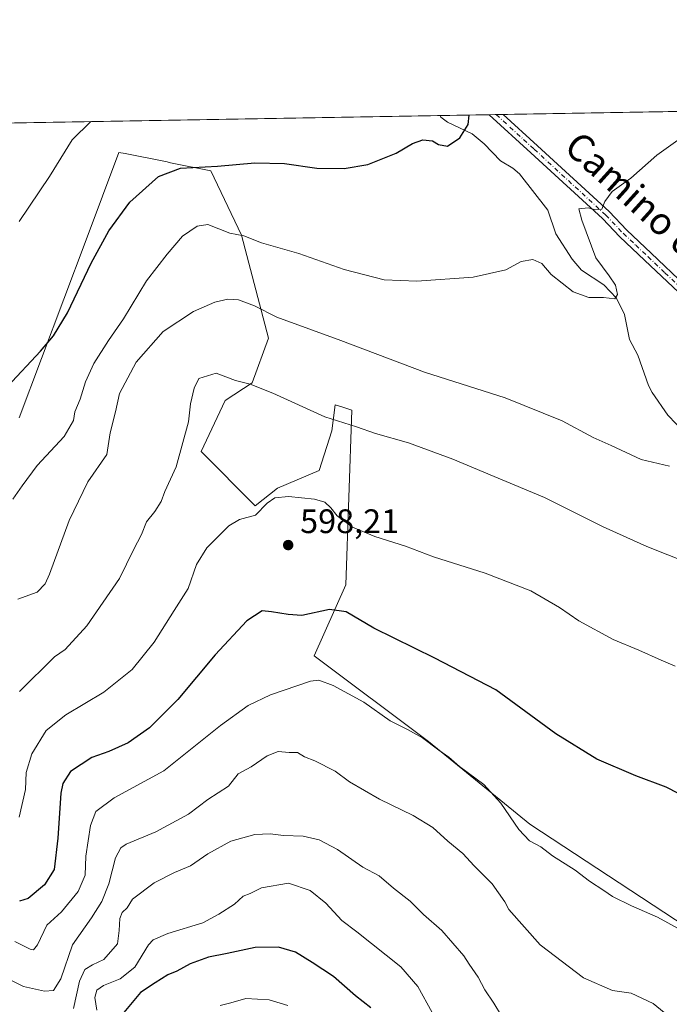
# Model space of a CAD drawing. Units: metres. Extents: x 617524 to 620971, y 4738687 to 4741060.
# Drawn here: x 619174 to 619366, y 4740769 to 4741060 of the extents above; entities that cross this region are included whole.
import ezdxf
from ezdxf.enums import TextEntityAlignment as Align

# ---------------------------------------------------------------- set-up
doc = ezdxf.new("R2010")
doc.units = ezdxf.units.M
doc.header["$MEASUREMENT"] = 0
doc.linetypes.add('DGN Style 4', pattern=[2.6384748266838614, 1.318413404963828, -0.6592067024819142, 0.001648016756204785, -0.6592067024819142])
for name, color, linetype, lineweight in [('Arbolado forestal CxS', 92, 'Continuous', 0), ('Camino Cxs', 7, 'Continuous', 0), ('Camino eje', 30, 'DGN Style 4', 13), ('Comarca CxS', 21, 'Continuous', 0), ('Comunidad Autónoma CxS', 142, 'Continuous', 0), ('Corriente natural lineal', 142, 'Continuous', 13), ('Cultivos herbáceos CxS', 92, 'Continuous', 0), ('Curva de nivel maestra', 30, 'Continuous', 30), ('Curva de nivel normal', 30, 'Continuous', 0), ('Entidad de ámbito territorial CxS', 92, 'Continuous', 0), ('Municipio CxS', 4, 'Continuous', 0), ('Provincia CxS', 1, 'Continuous', 0), ('Punto de cota en terreno', 7, 'Continuous', 0), ('Rótulo de punto de cota en terreno', 7, 'Continuous', 0), ('Suelo desnudo CxS', 253, 'Continuous', 0), ('Texto cartográfico', 7, 'Continuous', 0)]:
    doc.layers.add(name, color=color, linetype=linetype, lineweight=lineweight)
doc.styles.add('Style-Arial', font='txt')

# ---------------------------------------------------------------- blocks, each defined once
blk = doc.blocks.new('*U15')
at = {"layer": 'Cultivos herbáceos CxS', "color": 92, "linetype": 'Continuous', "lineweight": 0}
for points in [[(619400.3601000002, 4740772.758300001, 604.8199000000022), (619324.4556999998, 4740822.485300001, 604.4453000000067), (619294.6369000003, 4740846.8983, 605.110799999995), (619260.9469, 4740872.175100001, 603.6861999999965), (619270.2390999999, 4740893.008099999, 598.8850999999995), (619272.0481000004, 4740944.542500001, 589.4640999999974), (619269.3431000002, 4740945.3665, 589.4536999999982), (619267.0696999999, 4740946.058900001, 589.449099999998), (619267.0532999998, 4740945.927100001, 589.4749000000012), (619267.0085000005, 4740945.568700001, 589.5451999999932), (619266.9767000005, 4740945.3137, 589.595100000006), (619266.1196999997, 4740938.4637, 590.9839000000065), (619262.3585000001, 4740926.7105, 592.9731999999931), (619250.1347000003, 4740921.5393, 593.8212000000058), (619243.5528999995, 4740916.367500001, 594.5378999999957), (619227.5686999997, 4740932.352299999, 591.7118000000046), (619234.6212999999, 4740947.397100001, 591.0427000000054), (619242.6133000003, 4740952.5679, 590.199099999998), (619247.4115000004, 4740965.6995, 586.8165000000008), (619239.5175000001, 4740996.078500001, 580.0148999999947), (619230.4820999998, 4741015.066099999, 575.3500000000058), (619218.5652999999, 4741017.4507, 574.1616000000067), (619217.5289000003, 4741017.658100001, 574.111699999994), (619205.2043000003, 4741020.124500001, 572.5727999999945), (619203.3731000006, 4741020.4911, 572.3004999999976), (619193.6782999998, 4740994.682499999, 573.6033000000025), (619173.9735000003, 4740942.2257, 576.5264000000025)], [(618662.7002999998, 4741020.3333, 570.7842999999993), (619631.5113000004, 4741037.1042, 585.5553000000073)]]:
    blk.add_polyline3d(points, dxfattribs=at)
blk = doc.blocks.new('5PATER')
at = {"layer": 'Suelo desnudo CxS', "linetype": 'Continuous', "lineweight": 0}
h = blk.add_hatch(color=51, dxfattribs=at)
edge = h.paths.add_edge_path()
edge.add_ellipse((0, 0), major_axis=(-0.1095731443231308, -0.1110710700762829), ratio=0.9994222409660322, start_angle=0, end_angle=360)

msp = doc.modelspace()

# ---------------------------------------------------------------- linework, layer by layer
at = {"layer": 'Arbolado forestal CxS', "color": 92, "linetype": 'Continuous', "lineweight": 0}
for points in [[(619173.9735000003, 4740942.2257, 576.5264000000025), (619193.6782999998, 4740994.682499999, 573.6033000000025), (619203.3731000006, 4741020.4911, 572.3004999999976), (619205.2043000003, 4741020.124500001, 572.5727999999945), (619217.5289000003, 4741017.658100001, 574.111699999994), (619218.5652999999, 4741017.4507, 574.1616000000067), (619230.4820999998, 4741015.066099999, 575.3500000000058), (619239.5175000001, 4740996.078500001, 580.0148999999947), (619247.4115000004, 4740965.6995, 586.8165000000008), (619242.6133000003, 4740952.5679, 590.199099999998), (619234.6212999999, 4740947.397100001, 591.0427000000054), (619227.5686999997, 4740932.352299999, 591.7118000000046), (619243.5528999995, 4740916.367500001, 594.5378999999957), (619250.1347000003, 4740921.5393, 593.8212000000058), (619262.3585000001, 4740926.7105, 592.9731999999931), (619266.1196999997, 4740938.4637, 590.9839000000065), (619266.9767000005, 4740945.3137, 589.595100000006), (619267.0085000005, 4740945.568700001, 589.5451999999932), (619267.0532999998, 4740945.927100001, 589.4749000000012), (619267.0696999999, 4740946.058900001, 589.449099999998), (619269.3431000002, 4740945.3665, 589.4536999999982), (619272.0481000004, 4740944.542500001, 589.4640999999974), (619270.2390999999, 4740893.008099999, 598.8850999999995), (619260.9469, 4740872.175100001, 603.6861999999965), (619294.6369000003, 4740846.8983, 605.110799999995), (619324.4556999998, 4740822.485300001, 604.4453000000067), (619400.3601000002, 4740772.758300001, 604.8199000000022)], [(619400.3601000002, 4740772.758300001, 604.8199000000022), (619324.4556999998, 4740822.485300001, 604.4453000000067), (619294.6369000003, 4740846.8983, 605.110799999995), (619260.9469, 4740872.175100001, 603.6861999999965), (619270.2390999999, 4740893.008099999, 598.8850999999995), (619272.0481000004, 4740944.542500001, 589.4640999999974), (619269.3431000002, 4740945.3665, 589.4536999999982), (619267.0696999999, 4740946.058900001, 589.449099999998), (619267.0532999998, 4740945.927100001, 589.4749000000012), (619267.0085000005, 4740945.568700001, 589.5451999999932), (619266.9767000005, 4740945.3137, 589.595100000006), (619266.1196999997, 4740938.4637, 590.9839000000065), (619262.3585000001, 4740926.7105, 592.9731999999931), (619250.1347000003, 4740921.5393, 593.8212000000058), (619243.5528999995, 4740916.367500001, 594.5378999999957), (619227.5686999997, 4740932.352299999, 591.7118000000046), (619234.6212999999, 4740947.397100001, 591.0427000000054), (619242.6133000003, 4740952.5679, 590.199099999998), (619247.4115000004, 4740965.6995, 586.8165000000008), (619239.5175000001, 4740996.078500001, 580.0148999999947), (619230.4820999998, 4741015.066099999, 575.3500000000058), (619218.5652999999, 4741017.4507, 574.1616000000067), (619217.5289000003, 4741017.658100001, 574.111699999994), (619205.2043000003, 4741020.124500001, 572.5727999999945), (619203.3731000006, 4741020.4911, 572.3004999999976), (619193.6782999998, 4740994.682499999, 573.6033000000025), (619173.9735000003, 4740942.2257, 576.5264000000025)]]:
    msp.add_polyline3d(points, dxfattribs=at)
at = {"layer": 'Camino Cxs', "color": 7, "linetype": 'Continuous', "lineweight": 0, "extrusion": (0.4675079219391901, 0.008127482361525419, 0.8839515184412339), "elevation": 328578.7438815182, "flags": 128}
msp.add_lwpolyline([(4729550.376641785, -619933.8857866789), (4729550.376641785, -619938.5001983914)], dxfattribs=at)
at = {"layer": 'Camino Cxs', "color": 7, "linetype": 'Continuous', "lineweight": 0}
for points in [[(619368.3601000002, 4740979.190099999, 583.5668000000006), (619358.3101000005, 4740988.7601, 583.1027999999933), (619351.0401, 4740995.590100001, 582.1592999999993), (619345.8400999998, 4741001.030099999, 581.478099999993), (619324.8000999996, 4741020.390100001, 580.3831000000064), (619312.5100999996, 4741031.5801, 579.8849000000046), (619312.5080000004, 4741031.582000001, 579.8840000000055), (619316.5872999998, 4741031.652600001, 577.7262000000047), (619316.5900999998, 4741031.6501, 577.7259999999952), (619326.6901000004, 4741022.450099999, 578.6557999999932), (619347.8000999996, 4741003.030099999, 580.8169000000053), (619353.0100999996, 4740997.5801, 581.6573000000062), (619360.2401000002, 4740990.800100001, 582.647100000002), (619370.3501000004, 4740981.1601, 583.5804000000062)], [(619368.3601000002, 4740979.190099999, 583.5668000000006), (619358.3101000005, 4740988.7601, 583.1027999999933), (619351.0401, 4740995.590100001, 582.1592999999993), (619345.8400999998, 4741001.030099999, 581.478099999993), (619324.8000999996, 4741020.390100001, 580.3831000000064), (619312.5091000004, 4741031.581700001, 579.883799999996)], [(619316.5873999996, 4741031.652600001, 577.7262000000047), (619316.5900999998, 4741031.6501, 577.7259999999952), (619326.6901000004, 4741022.450099999, 578.6557999999932), (619347.8000999996, 4741003.030099999, 580.8169000000053), (619353.0100999996, 4740997.5801, 581.6573000000062), (619360.2401000002, 4740990.800100001, 582.647100000002), (619370.3501000004, 4740981.1601, 583.5804000000062)]]:
    msp.add_polyline3d(points, dxfattribs=at)
at = {"layer": 'Camino eje', "color": 30, "linetype": 'DGN Style 4', "lineweight": 13}
msp.add_polyline3d([(619314.5477, 4741031.6173, 578.7951999999932), (619314.5500999996, 4741031.6151, 578.7955999999976), (619325.7451, 4741021.420100001, 579.431899999996), (619346.8201000001, 4741002.030099999, 581.0550999999978), (619352.0251000002, 4740996.585100001, 581.861699999994), (619355.6601, 4740993.170100001, 582.2234999999928), (619359.2751000002, 4740989.780099999, 582.8395000000019), (619364.3000999996, 4740984.995100001, 583.4535999999935), (619369.3551000003, 4740980.175100001, 583.5700999999972)], dxfattribs=at)
at = {"layer": 'Comarca CxS', "color": 21, "linetype": 'Continuous', "lineweight": 0, "flags": 128}
msp.add_lwpolyline([(618132.5334289555, 4741011.155610857), (619669.5183238689, 4741037.762157476), (620010.1790010156, 4741043.659290373), (620930.4500009177, 4741059.589982562)], dxfattribs=at)
at = {"layer": 'Comunidad Autónoma CxS', "color": 142, "linetype": 'Continuous', "lineweight": 0, "flags": 128}
msp.add_lwpolyline([(617753.0439900765, 4738690.533409613), (617563.3700008921, 4738687.249982584), (617523.9200008912, 4741000.619982563), (618132.5334289555, 4741011.155610857), (619669.5183238689, 4741037.762157476), (620010.1790010156, 4741043.659290373), (620930.4500009177, 4741059.589982562), (620934.5428741311, 4740826.381897643), (620953.624699763, 4739739.117332979), (620967.505481243, 4738948.203396109), (620971.0500009175, 4738746.239982584), (620827.3617625702, 4738743.752610184), (620822.8726922559, 4738743.674900347)], close=True, dxfattribs=at)
at = {"layer": 'Corriente natural lineal', "color": 142, "linetype": 'Continuous', "lineweight": 13}
msp.add_polyline3d([(619377.4494000003, 4740930.2433, 585.0709999999963), (619365.1010999996, 4740943.0419, 583.6500999999989), (619360.5038999999, 4740949.737400001, 582.787599999996), (619359.4142000005, 4740951.838400001, 582.604600000006), (619356.2756000003, 4740960.701300001, 581.6736999999994), (619353.8128000004, 4740965.341399999, 581.3052000000025), (619352.3803000003, 4740972.7634, 580.6107000000047), (619350.0244000005, 4740977.560500001, 580.2562000000034), (619346.2635000005, 4740981.4465, 580.0010000000038), (619339.7103000004, 4740985.7435, 578.4899000000005), (619336.9682, 4740989.0086, 577.7998999999982), (619332.1445000004, 4740996.516200001, 577.2449000000051), (619329.8136999998, 4741003.458900001, 577.9458000000013), (619321.4143000003, 4741014.145300001, 576.6684999999999), (619319.4807000002, 4741015.8671, 576.7725999999967), (619315.8263999998, 4741017.959799999, 576.4759999999952), (619310.9583999999, 4741022.9737, 576.2167999999947), (619307.4730000002, 4741025.937799999, 575.6520000000019), (619300.1798, 4741029.375, 575.1548999999941), (619298.2582, 4741030.8454, 575.0133999999962), (619298.0767999999, 4741031.3322, 574.9731999999931)], dxfattribs=at)
at = {"layer": 'Cultivos herbáceos CxS', "color": 92, "linetype": 'Continuous', "lineweight": 0, "extrusion": (-0.05587456350006568, -0.0009671723200726693, 0.9984373278936342), "elevation": -38613.76177435358, "flags": 128}
msp.add_lwpolyline([(-4729602.961129952, 700213.7575756921), (-4729602.961129953, 700278.4911135805)], dxfattribs=at)
at = {"layer": 'Cultivos herbáceos CxS', "color": 92, "linetype": 'Continuous', "lineweight": 0, "extrusion": (-0.00659066674208698, -0.0001140910230473955, 0.9999782748115749), "elevation": -4047.535643936692, "flags": 128}
msp.add_lwpolyline([(618653.0256117963, 4741019.902268881), (619288.415819904, 4741030.901268953)], dxfattribs=at)
at = {"layer": 'Cultivos herbáceos CxS', "color": 92, "linetype": 'Continuous', "lineweight": 0, "extrusion": (-0.08253394087760757, -0.001428520446619139, 0.9965872304683344), "elevation": -57312.76009510206, "flags": 128}
msp.add_lwpolyline([(-4729603.962448558, 698906.3865939378), (-4729603.962448558, 698920.8705861075)], dxfattribs=at)
at = {"layer": 'Cultivos herbáceos CxS', "color": 92, "linetype": 'Continuous', "lineweight": 0, "extrusion": (-0.09949819501287524, -0.001722975819657606, 0.9950362508690348), "elevation": -69215.85073774424, "flags": 128}
msp.add_lwpolyline([(-4729598.090667066, 697882.3999677595), (-4729598.090667066, 697884.4489439793)], dxfattribs=at)
at = {"layer": 'Cultivos herbáceos CxS', "color": 92, "linetype": 'Continuous', "lineweight": 0, "extrusion": (-0.1000148109778649, -0.001730818133399849, 0.9949844430209204), "elevation": -69573.00903841882, "flags": 128}
msp.add_lwpolyline([(-4729605.827576935, 697796.4957467032), (-4729605.827576935, 697798.5461359682)], dxfattribs=at)
at = {"layer": 'Cultivos herbáceos CxS', "color": 92, "linetype": 'Continuous', "lineweight": 0}
msp.add_polyline3d([(619400.3601000002, 4740772.758300001, 604.8199000000022), (619324.4556999998, 4740822.485300001, 604.4453000000067), (619294.6369000003, 4740846.8983, 605.110799999995), (619260.9469, 4740872.175100001, 603.6861999999965), (619270.2390999999, 4740893.008099999, 598.8850999999995), (619272.0481000004, 4740944.542500001, 589.4640999999974), (619269.3431000002, 4740945.3665, 589.4536999999982), (619267.0696999999, 4740946.058900001, 589.449099999998), (619267.0532999998, 4740945.927100001, 589.4749000000012), (619267.0085000005, 4740945.568700001, 589.5451999999932), (619266.9767000005, 4740945.3137, 589.595100000006), (619266.1196999997, 4740938.4637, 590.9839000000065), (619262.3585000001, 4740926.7105, 592.9731999999931), (619250.1347000003, 4740921.5393, 593.8212000000058), (619243.5528999995, 4740916.367500001, 594.5378999999957), (619227.5686999997, 4740932.352299999, 591.7118000000046), (619234.6212999999, 4740947.397100001, 591.0427000000054), (619242.6133000003, 4740952.5679, 590.199099999998), (619247.4115000004, 4740965.6995, 586.8165000000008), (619239.5175000001, 4740996.078500001, 580.0148999999947), (619230.4820999998, 4741015.066099999, 575.3500000000058), (619218.5652999999, 4741017.4507, 574.1616000000067), (619217.5289000003, 4741017.658100001, 574.111699999994), (619205.2043000003, 4741020.124500001, 572.5727999999945), (619203.3731000006, 4741020.4911, 572.3004999999976), (619193.6782999998, 4740994.682499999, 573.6033000000025), (619173.9735000003, 4740942.2257, 576.5264000000025)], dxfattribs=at)
at = {"layer": 'Curva de nivel maestra', "color": 30, "linetype": 'Continuous', "lineweight": 30, "flags": 128}
for points, elevation in [([(619160.7199999997, 4740941.0601), (619180.2599999999, 4740961.940099999), (619184.04, 4740966.420100001), (619188.2000000002, 4740973.2401), (619195.2000000002, 4740987.880100001), (619200.3399999999, 4740997.380100001), (619206.6100000005, 4741005.8101), (619215.0199999996, 4741013.390100001), (619221.4600000001, 4741015.870100001), (619232.3799999999, 4741016.450099999), (619243.4199999999, 4741017.360099999), (619252.2000000002, 4741017.1801), (619261.6699999999, 4741015.880100001), (619269.7199999997, 4741015.700099999), (619276.7199999997, 4741016.880100001), (619285.0499999998, 4741020.2401), (619289.8399999999, 4741023.120100001), (619292.9000000004, 4741024.2301), (619295.8200000003, 4741023.870100001), (619297.5, 4741022.850099999), (619300.2400000002, 4741022.300100001), (619303.8200000003, 4741024.7401), (619306.2699999996, 4741028.670100001), (619306.5366000002, 4741031.478599999)], 575), ([(619368.3200000003, 4740831.590100001), (619364.6900000004, 4740833.440099999), (619355.6900000004, 4740836.780099999), (619344.2199999997, 4740841.720100001), (619332.0999999996, 4740849.140100001), (619314.4400000004, 4740862.1501), (619296.4800000006, 4740871.440099999), (619278.5300000003, 4740880.270099999), (619270.2999999998, 4740885.120100001), (619265.4000000004, 4740885.8201), (619257.25, 4740884.0601), (619253.2100000001, 4740884.3201), (619248.2800000003, 4740885.110099999), (619245.6100000005, 4740885.4101), (619241.0499999998, 4740882.440099999), (619231.7199999997, 4740872.440099999), (619220.7199999997, 4740859.220100001), (619212.3799999999, 4740850.9001), (619206.0499999998, 4740846.460100001), (619200.3799999999, 4740843.960100001), (619195.3799999999, 4740842.130100001), (619189.04, 4740838.090100001), (619186.7999999998, 4740834.550100001), (619186.2599999999, 4740831.6801), (619185.3799999999, 4740818.420100001), (619184.2400000002, 4740809.1601), (619181.4299999997, 4740804.6801), (619176.5999999996, 4740800.590100001), (619174.0199999996, 4740799.790100001)], 600), ([(619277.6299999999, 4740768.4301), (619273.0899999999, 4740771.9001), (619266.5700000003, 4740777.620100001), (619260.3200000003, 4740781.720100001), (619255.3899999997, 4740784.780099999), (619250.3799999999, 4740786.2401), (619243.54, 4740786.170100001), (619235.25, 4740784.4101), (619229.7699999996, 4740783.3101), (619224.3799999999, 4740781.340100001), (619220.3799999999, 4740779.2501), (619217.7199999997, 4740778.0801), (619214.0499999998, 4740775.7301), (619209.7199999997, 4740772.950099999), (619204.79, 4740767.0701)], 625)]:
    msp.add_lwpolyline(points, dxfattribs=dict(at, elevation=elevation))
at = {"layer": 'Curva de nivel normal', "color": 30, "linetype": 'Continuous', "lineweight": 0, "flags": 128}
for points, elevation in [([(619173.9800000006, 4741000.100099999), (619182.8600000005, 4741013.380100001), (619189.5899999999, 4741024.1801), (619195.0958000004, 4741029.549500001)], 570), ([(619370.79, 4741026.0601), (619361.9000000004, 4741019.6601), (619354.2599999999, 4741012.9001), (619348.7599999999, 4741008.970100001), (619346.5599999996, 4741006.0601), (619345.7100000001, 4741003.800100001), (619343.8300000001, 4741003.5801), (619341.6600000003, 4741004.170100001), (619338.9100000003, 4741003.840100001), (619339.8200000003, 4741000.5101), (619343.9400000004, 4740989.4101), (619347.7999999998, 4740984.120100001), (619349.6900000004, 4740981.4001), (619350.3200000003, 4740978.5701), (619349.5, 4740977.370100001), (619346.1600000003, 4740977.7401), (619341.8600000005, 4740977.690099999), (619337.2400000002, 4740979.420100001), (619330.7199999997, 4740984.550100001), (619327.9900000002, 4740987.710100001), (619325.3600000005, 4740988.9001), (619321.9500000002, 4740988.290100001), (619317.3799999999, 4740985.890100001), (619307.7999999998, 4740983.720100001), (619291.1399999997, 4740982.4901), (619281.5599999996, 4740982.940099999), (619269.7199999997, 4740985.9901), (619256.3600000005, 4740990.690099999), (619245.3799999999, 4740993.860099999), (619240.1500000004, 4740995.870100001), (619236.0800000001, 4740996.670100001), (619229.5099999999, 4740999.2301), (619226.4299999997, 4740998.7301), (619222.0800000001, 4740995.8201), (619217.5800000001, 4740990.4901), (619211.5199999996, 4740982.610099999), (619204.7400000002, 4740971.4301), (619200.2699999996, 4740965.090100001), (619196, 4740958.300100001), (619193.4600000001, 4740952.860099999), (619191.8899999997, 4740947.7301), (619190.3099999996, 4740944.040100001), (619189.9600000001, 4740941.4301), (619187.2100000001, 4740936.720100001), (619179.2699999996, 4740928.2501), (619174.7999999998, 4740922.190099999), (619172.1299999999, 4740918.3101)], 580), ([(619173.5599999996, 4740888.860099999), (619179.2599999999, 4740890.9301), (619181.5999999996, 4740893.300100001), (619182.8799999999, 4740896.210100001), (619188.6399999997, 4740911.9901), (619194.1399999997, 4740923.4301), (619199.7400000002, 4740931.4301), (619200.7400000002, 4740937.880100001), (619202.2999999998, 4740944.0001), (619203.54, 4740949.420100001), (619208.4800000006, 4740958.620100001), (619216.3799999999, 4740967.7401), (619225.3799999999, 4740973.600099999), (619231.6399999997, 4740976.380100001), (619235.4100000003, 4740977.220100001), (619238.5800000001, 4740977.0801), (619243.29, 4740975.280099999), (619249.9000000004, 4740971.920100001), (619268.7599999999, 4740965.0101), (619293.3899999997, 4740955.7301), (619317.1600000003, 4740948.200099999), (619333.9600000001, 4740941.340100001), (619343.1100000005, 4740936.4901), (619348.4000000004, 4740934.110099999), (619357.3200000003, 4740930.030099999), (619365.6200000001, 4740927.9901)], 585), ([(619174.0099999999, 4740861.6501), (619184.3300000001, 4740871.840100001), (619187.5, 4740874.0001), (619193.9100000003, 4740880.960100001), (619203.5499999998, 4740894.9001), (619207.6399999997, 4740903.3301), (619210.0300000003, 4740907.9001), (619211.4900000002, 4740911.5701), (619213.9000000004, 4740914.6601), (619215.7599999999, 4740917.5801), (619216.8799999999, 4740920.5801), (619220.2199999997, 4740927.800100001), (619223.8399999999, 4740941.090100001), (619224.4600000001, 4740946.4001), (619225.5599999996, 4740950.970100001), (619226.9199999999, 4740953.860099999), (619232.0199999996, 4740955.4101), (619237.7199999997, 4740953.2401), (619242.0499999998, 4740952.1601), (619248.7199999997, 4740949.5601), (619264.0599999996, 4740942.5701), (619273.3799999999, 4740939.6601), (619278.9600000001, 4740937.620100001), (619288.7400000002, 4740934.920100001), (619301.79, 4740930.120100001), (619313.9199999999, 4740924.960100001), (619328.75, 4740918.800100001), (619346.0499999998, 4740910.100099999), (619358.9600000001, 4740904.340100001), (619371.3499999996, 4740899.4001)], 590), ([(619367.3099999996, 4740869.120100001), (619363.1399999997, 4740870.9001), (619356.5800000001, 4740873.780099999), (619348.9800000006, 4740876.940099999), (619338.9299999997, 4740882.4001), (619333.2000000002, 4740886.360099999), (619324.75, 4740891.280099999), (619311.2999999998, 4740896.5101), (619296.1200000001, 4740901.290100001), (619287.7800000003, 4740904.4301), (619278.8200000003, 4740907.270099999), (619272.2100000001, 4740910.030099999), (619267.7000000002, 4740913.420100001), (619265.8399999999, 4740915.720100001), (619264.0599999996, 4740917.4301), (619261.0099999999, 4740918.3201), (619253.2999999998, 4740919.050100001), (619249.2699999996, 4740918.700099999), (619247.0300000003, 4740917.120100001), (619243.5899999999, 4740913.600099999), (619238.8899999997, 4740912.350099999), (619235.75, 4740910.4101), (619229.2599999999, 4740904.0001), (619226.2000000002, 4740899.0701), (619223.75, 4740892.020099999), (619219.6600000003, 4740885.440099999), (619213.7199999997, 4740876.190099999), (619207.2199999997, 4740868.090100001), (619198.8799999999, 4740861.460100001), (619187.7000000002, 4740854.780099999), (619181.8799999999, 4740850.120100001), (619177.6600000003, 4740843.2401), (619176.0499999998, 4740837.7601), (619175.79, 4740832.700099999), (619173.9199999999, 4740824.600099999)], 595), ([(619172.6399999997, 4740787.9101), (619177.2400000002, 4740785.690099999), (619178.1399999997, 4740785.540100001), (619179.3099999996, 4740786.9801), (619182.0800000001, 4740792.7601), (619186.4500000002, 4740796.6601), (619191.3700000001, 4740802.6501), (619193.4199999999, 4740807.5001), (619193.6399999997, 4740813.050100001), (619194.9400000004, 4740822.130100001), (619196.54, 4740826.2401), (619201.9900000002, 4740830.2601), (619216.5999999996, 4740838.270099999), (619233.29, 4740851.5601), (619241.4699999997, 4740857.4801), (619248.0099999999, 4740860.6801), (619259.7800000003, 4740864.690099999), (619262.2599999999, 4740864.960100001), (619266.5099999999, 4740863.420100001), (619275.5599999996, 4740858.5001), (619283.2999999998, 4740853.0101), (619288.3899999997, 4740850.460100001), (619292.8200000003, 4740847.940099999), (619297.6699999999, 4740844.3101), (619300.5899999999, 4740842.280099999), (619303.7800000003, 4740839.520099999), (619310.9000000004, 4740834.170100001), (619315.9000000004, 4740828.7401), (619321.1799999997, 4740820.940099999), (619324.3600000005, 4740817.5701), (619327.7000000002, 4740815.8101), (619331.1299999999, 4740813.200099999), (619337.8099999996, 4740808.9301), (619342.0300000003, 4740805.710100001), (619346.2300000006, 4740803.0101), (619348.8399999999, 4740801.220100001), (619354.4100000003, 4740798.460100001), (619362.0499999998, 4740795.120100001), (619375.3799999999, 4740787.840100001)], 605), ([(619367.8200000003, 4740764.0001), (619360.7999999998, 4740769.6801), (619354.3700000001, 4740772.770099999), (619348.8300000001, 4740773.540100001), (619340.2699999996, 4740777.280099999), (619327.5199999996, 4740786.950099999), (619318.25, 4740797.360099999), (619317.0499999998, 4740799.670100001), (619313.4000000004, 4740804.9001), (619308.04, 4740810.210100001), (619304.7300000006, 4740813.870100001), (619300.25, 4740817.4801), (619295.8600000005, 4740821.5001), (619290.0599999996, 4740825.100099999), (619280.1500000004, 4740829.860099999), (619271.2999999998, 4740835.0101), (619267.1200000001, 4740838.1601), (619261.0899999999, 4740841.1801), (619258.0599999996, 4740842.3201), (619256, 4740843.630100001), (619253.5199999996, 4740843.6801), (619250.25, 4740843.9001), (619247.0599999996, 4740842.700099999), (619242.2999999998, 4740839.460100001), (619238.5, 4740837.3201), (619235.6699999999, 4740833.770099999), (619229.5899999999, 4740829.7601), (619223.9000000004, 4740825.440099999), (619214.2599999999, 4740820.2501), (619205.4600000001, 4740816.600099999), (619203.9299999997, 4740815.5701), (619202.3700000001, 4740812.600099999), (619200.3700000001, 4740804.970100001), (619198.2800000003, 4740799.770099999), (619195.2400000002, 4740794.940099999), (619189.6500000004, 4740786.960100001), (619186.2000000002, 4740776.970100001), (619184.0499999998, 4740773.540100001), (619181.4400000004, 4740773.290100001), (619175.25, 4740774.7301), (619166.0499999998, 4740779.220100001)], 610.0000000000001), ([(619190.0099999999, 4740768.1601), (619191.75, 4740776.280099999), (619193.3200000003, 4740779.6601), (619195.5899999999, 4740781.050100001), (619198.8899999997, 4740782.6601), (619202.9800000006, 4740787.2601), (619203.4400000004, 4740791.140100001), (619203.5899999999, 4740794.7501), (619204.3099999996, 4740796.460100001), (619205.7599999999, 4740797.880100001), (619207.3899999997, 4740800.440099999), (619213.7199999997, 4740805.2301), (619219.7599999999, 4740808.3101), (619224.4199999999, 4740810.2301), (619229.5099999999, 4740813.780099999), (619236.3399999999, 4740817.540100001), (619243.4400000004, 4740819.5001), (619247.9299999997, 4740819.6801), (619251.8700000001, 4740819.1601), (619257.6399999997, 4740818.9801), (619262.4000000004, 4740817.860099999), (619267.7400000002, 4740815.0101), (619275.2199999997, 4740809.9001), (619280.0800000001, 4740807.270099999), (619284.25, 4740803.6601), (619289.2300000006, 4740799.800100001), (619293.1299999999, 4740795.890100001), (619298.5099999999, 4740791.220100001), (619305.0599999996, 4740783.7501), (619306.6299999999, 4740781.270099999), (619309.2199999997, 4740777.4301), (619311.2400000002, 4740773.6801), (619313.8899999997, 4740769.790100001), (619316.1200000001, 4740766.0801)], 615), ([(619295.6399999997, 4740767.020099999), (619291.4400000004, 4740774.720100001), (619286.4299999997, 4740780.440099999), (619273.4600000001, 4740790.840100001), (619269.0800000001, 4740794.140100001), (619264.2999999998, 4740799.2301), (619259.7199999997, 4740802.9301), (619253.3799999999, 4740805.120100001), (619245.3799999999, 4740803.790100001), (619242.04, 4740802.0601), (619239.9900000002, 4740801.300100001), (619237.3799999999, 4740798.950099999), (619232.7800000003, 4740795.9801), (619228.0700000003, 4740793.470100001), (619217.7199999997, 4740790.3101), (619213.4500000002, 4740788.390100001), (619212.0499999998, 4740786.940099999), (619208.0499999998, 4740780.420100001), (619203.7199999997, 4740776.9801), (619198.8499999996, 4740774.970100001), (619196.8799999999, 4740773.600099999), (619196.2699999996, 4740771.4301), (619196.8600000005, 4740767.7601)], 620), ([(619233.1699999999, 4740769.040100001), (619236.3300000001, 4740769.840100001), (619240.7199999997, 4740771.140100001), (619247.6200000001, 4740770.790100001), (619253.1399999997, 4740769.0601)], 630)]:
    msp.add_lwpolyline(points, dxfattribs=dict(at, elevation=elevation))
at = {"layer": 'Entidad de ámbito territorial CxS', "color": 92, "linetype": 'Continuous', "lineweight": 0, "flags": 128}
msp.add_lwpolyline([(618132.5334289555, 4741011.155610857), (619669.5183238689, 4741037.762157476)], dxfattribs=at)
at = {"layer": 'Municipio CxS', "color": 4, "linetype": 'Continuous', "lineweight": 0, "flags": 128}
msp.add_lwpolyline([(618132.5334289555, 4741011.155610857), (619669.5183238689, 4741037.762157476), (620010.1790010156, 4741043.659290373), (620930.4500009177, 4741059.589982562)], dxfattribs=at)
at = {"layer": 'Provincia CxS', "color": 1, "linetype": 'Continuous', "lineweight": 0, "flags": 128}
msp.add_lwpolyline([(617753.0439900765, 4738690.533409613), (617563.3700008921, 4738687.249982584), (617523.9200008912, 4741000.619982563), (618132.5334289555, 4741011.155610857), (619669.5183238689, 4741037.762157476), (620010.1790010156, 4741043.659290373), (620930.4500009177, 4741059.589982562), (620934.5428741311, 4740826.381897643), (620953.624699763, 4739739.117332979), (620967.505481243, 4738948.203396109), (620971.0500009175, 4738746.239982584), (620827.3617625702, 4738743.752610184), (620822.8726922559, 4738743.674900347)], close=True, dxfattribs=at)

# ---------------------------------------------------------------- block references
at = {"layer": 'Cultivos herbáceos CxS', "color": 92, "linetype": 'Continuous', "lineweight": 0}
msp.add_blockref('*U15', (0, 0), dxfattribs=at)
at = {"layer": 'Punto de cota en terreno', "color": 7, "linetype": 'Continuous', "lineweight": 0, "xscale": 10, "yscale": 10, "zscale": 10}
msp.add_blockref('5PATER', (619253.2400000002, 4740904.77, 598.2100000000064), dxfattribs=at)

# ---------------------------------------------------------------- texts
at = {"layer": 'Rótulo de punto de cota en terreno', "color": 7, "linetype": 'Continuous', "lineweight": 0, "style": 'Style-Arial'}
msp.add_text('598,21', height=7.000000000000002, dxfattribs=at).set_placement((619256.7677999996, 4740908.297800001))
at = {"layer": 'Texto cartográfico', "color": 7, "linetype": 'Continuous', "lineweight": 0, "style": 'Style-Arial'}
msp.add_text('Camino del Pineral', height=8, rotation=317.8654398856803, dxfattribs=at).set_placement((619372.5166009227, 4740992.034580396), align=Align.MIDDLE_CENTER)

doc.saveas('drawing.dxf')
